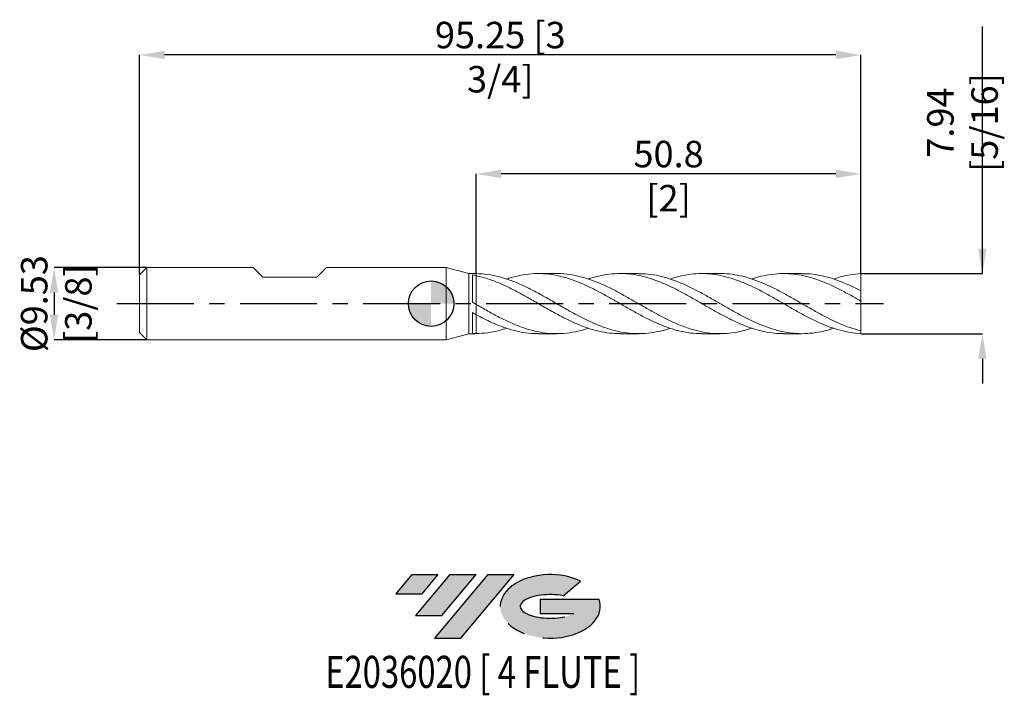
# Model space of a CAD drawing. Units: millimetres. Extents: x -54 to 76, y -52 to 38.
import ezdxf
from ezdxf.enums import TextEntityAlignment as Align

# ---------------------------------------------------------------- set-up
doc = ezdxf.new("R2010")
doc.units = ezdxf.units.MM
doc.header["$PDSIZE"] = -1
doc.linetypes.add('CENTERX2', pattern=[20.319999999999997, 12.7, -2.54, 2.54, -2.54])
for name, color, linetype in [('FORMAT', 2, 'Continuous'), ('중심선', 1, 'CENTERX2'), ('해칭선', 100, 'Continuous')]:
    doc.layers.add(name, color=color, linetype=linetype)
doc.layers.add('외형선', color=4, linetype='Continuous', lineweight=30)
doc.layers.add('치수문자_일반주서', color=7, linetype='Continuous', lineweight=15)
doc.styles.add('SLDTEXTSTYLE0', font='TXT', dxfattribs={"width": 0.75})
doc.dimstyles.new('SLDDIMSTYLE1', dxfattribs={"dimtxt": 3.5, "dimasz": 3.302, "dimexe": 0, "dimexo": 0.0625, "dimgap": 0.875, "dimtad": 1, "dimrnd": 1e-09, "dimzin": 12, "dimdsep": 46, "dimtxsty": 'SLDTEXTSTYLE0', "dimsah": 1, "dimcen": 0.09, "dimadec": 0, "dimazin": 3, "dimtfac": 1, "dimtofl": 0, "dimtmove": 0, "dimatfit": 3, "dimfxl": 1, "dimfrac": 2, "dimtolj": 1, "dimtzin": 12, "dimarcsym": 0})

# ---------------------------------------------------------------- blocks, each defined once
blk = doc.blocks.new('블럭10')
at = {"layer": '중심선'}
for p, q in [((2.268634060543552, 16.24717430164393), (0.1404042013395286, 13.71084872107135)), ((2.268634060543552, 16.24717430164393), (5.714909304380834, 16.24717430164393)), ((7.28139805157953, 16.24717430164393), (2.750260043222114, 10.84717430164391)), ((5.714909304380834, 16.24717430164393), (3.58671253028996, 13.71088815037384)), ((12.29416204261559, 16.24717430164393), (5.245725140726316, 7.84717430164391)), ((10.72767329541681, 16.24717430164393), (6.196535287059397, 10.84717430164391)), ((7.28139805157953, 16.24717430164393), (10.72767329541681, 16.24717430164393)), ((15.74043728645272, 16.24717430164393), (8.692000384563599, 7.84717430164391)), ((12.29416204261559, 16.24717430164393), (15.74043728645272, 16.24717430164393)), ((22.22332737316547, 13.45928029700563), (24.52862924686651, 15.39360700705356)), ((0.1404042013395286, 13.71084872107135), (3.58671253028996, 13.71088815037384)), ((19.22039502424796, 13.00717430171391), (19.22036997980202, 11.08717430171403)), ((19.22039502424796, 13.00717430171391), (26.96566020931264, 13.00717430171391)), ((2.750260043222114, 10.84717430164391), (6.196535287059397, 10.84717430164391)), ((19.22036997980202, 11.08717430171403), (23.66174974927406, 11.08717430171406)), ((5.245725140726316, 7.84717430164391), (8.692000384563599, 7.84717430164391))]:
    blk.add_line(p, q, dxfattribs=at)
for centre, major_axis, ratio, start_param, end_param in [((20.54032771741204, 12.0471743016438), (6.600054785286829, -1.261213355974178e-13), 0.636358354079598, 0.9219305317359503, 6.513795318482858), ((20.54032771746488, 12.04717430159265), (3.960054785062283, 1.540847449632565e-10), 0.3939339440162632, 1.131841032648279, 5.62031148352944)]:
    blk.add_ellipse(centre, major_axis=major_axis, ratio=ratio, start_param=start_param, end_param=end_param, dxfattribs=at)
at = {"layer": 'FORMAT', "color": 2, "style": 'SLDTEXTSTYLE0', "width": 0.75}
blk.add_attdef('AUTOATTR0', text='', height=4.233333333333333, dxfattribs=at).set_placement((4.408487351596664, -0.0412997538344756), align=Align.BOTTOM_LEFT)
blk = doc.blocks.new('_D')
at = {"layer": 'Defpoints', "color": 0}
for p in [(5.962315328507799, 17.13606809980073), (5.962315328507799, 3.968469916899158), (56.76231532850781, 3.969824928723901)]:
    blk.add_point(p, dxfattribs=at)
at = {"layer": '치수문자_일반주서', "color": 0, "lineweight": -2}
for p, q in [((5.962315328507799, 4.030969916899158), (5.962315328507799, 17.13606809980073)), ((53.46031532850781, 17.13606809980073), (9.264315328507799, 17.13606809980073)), ((56.76231532850781, 4.032324928723901), (56.76231532850781, 17.13606809980073))]:
    blk.add_line(p, q, dxfattribs=at)
at = {"layer": '치수문자_일반주서', "color": 0}
for points in [[(9.264315328507799, 17.68640143313407), (9.264315328507799, 16.5857347664674), (5.962315328507799, 17.13606809980073)], [(53.46031532850781, 16.5857347664674), (53.46031532850781, 17.68640143313407), (56.76231532850781, 17.13606809980073)]]:
    blk.add_solid(points, dxfattribs=at)
at = {"layer": '치수문자_일반주서', "color": 0, "insert": (31.36231532850779, 21.51106809980073), "char_height": 3.5, "attachment_point": 2, "style": 'SLDTEXTSTYLE0'}
blk.add_mtext('\\A1;50.8 [2]', dxfattribs=at)
blk = doc.blocks.new('_D_1')
at = {"layer": 'Defpoints', "color": 0}
for p in [(-38.48768467149219, 32.85727329760351), (56.76231532850781, 3.969824928723901), (-38.48768467149219, 3.811074928723895)]:
    blk.add_point(p, dxfattribs=at)
at = {"layer": '치수문자_일반주서', "color": 0, "lineweight": -2}
for p, q in [((-38.48768467149219, 3.873574928723895), (-38.48768467149219, 32.85727329760351)), ((53.46031532850781, 32.85727329760351), (-35.18568467149219, 32.85727329760351)), ((56.76231532850781, 4.032324928723901), (56.76231532850781, 32.85727329760351))]:
    blk.add_line(p, q, dxfattribs=at)
at = {"layer": '치수문자_일반주서', "color": 0}
for points in [[(-35.18568467149219, 33.40760663093685), (-35.18568467149219, 32.30693996427018), (-38.48768467149219, 32.85727329760351)], [(53.46031532850781, 32.30693996427018), (53.46031532850781, 33.40760663093685), (56.76231532850781, 32.85727329760351)]]:
    blk.add_solid(points, dxfattribs=at)
at = {"layer": '치수문자_일반주서', "color": 0, "insert": (9.137315328507809, 37.23227329760351), "char_height": 3.5, "attachment_point": 2, "style": 'SLDTEXTSTYLE0'}
blk.add_mtext('\\A1;95.25 [3 3/4]', dxfattribs=at)
blk = doc.blocks.new('_D_2')
at = {"layer": 'Defpoints', "color": 0}
for p in [(-37.5351846714922, 4.763574928723896), (-49.78845750931937, -4.761425071276156), (-37.5351846714922, -4.761425071276109)]:
    blk.add_point(p, dxfattribs=at)
at = {"layer": '치수문자_일반주서', "color": 0, "lineweight": -2}
for p, q in [((-37.5976846714922, 4.763574928723896), (-49.78845750931941, 4.76357492872385)), ((-49.78845750931939, 1.46157492872385), (-49.78845750931939, -1.459425071276156)), ((-37.5976846714922, -4.761425071276109), (-49.78845750931937, -4.761425071276156))]:
    blk.add_line(p, q, dxfattribs=at)
at = {"layer": '치수문자_일반주서', "color": 0}
for points in [[(-49.23812417598606, 1.461574928723852), (-50.33879084265273, 1.461574928723848), (-49.78845750931941, 4.76357492872385)], [(-50.33879084265272, -1.459425071276158), (-49.23812417598605, -1.459425071276154), (-49.78845750931937, -4.761425071276156)]]:
    blk.add_solid(points, dxfattribs=at)
at = {"layer": '치수문자_일반주서', "color": 0, "insert": (-54.16345750931939, 0.0010749287238796), "char_height": 3.5, "attachment_point": 2, "rotation": 90.00000000000021, "style": 'SLDTEXTSTYLE0'}
blk.add_mtext('\\A1;%%c9.53 [3/8]', dxfattribs=at)
blk = doc.blocks.new('SW_DOWELSYMBOL_0')
at = {"linetype": 'Continuous', "lineweight": 0}
h = blk.add_hatch(color=0, dxfattribs=at)
edge = h.paths.add_edge_path(flags=0)
edge.add_arc((0, 0), 3.000000000000001, 0, 90)
edge.add_line((0, 3.000000000000001), (0, 0))
edge.add_line((0, 0), (3.000000000000001, 0))
h = blk.add_hatch(color=0, dxfattribs=at)
edge = h.paths.add_edge_path(flags=0)
edge.add_arc((0, 0), 3.000000000000001, 180, 270.0000000000007)
edge.add_line((0, -3.000000000000001), (0, 0))
edge.add_line((0, 0), (-3.000000000000001, 0))
at = {"layer": '해칭선', "color": 0}
blk.add_circle((0, 0), 3.000000000000001, dxfattribs=at)
blk = doc.blocks.new('*D16')
at = {"layer": 'Defpoints', "color": 0}
for p in [(56.76231532850781, 3.969824928723901), (56.76231532850781, -3.967675071276099), (72.79784214749856, -3.9676750712761)]:
    blk.add_point(p, dxfattribs=at)
at = {"layer": '치수문자_일반주서', "color": 0, "lineweight": -2}
for p, q in [((72.79784214749856, 3.969824928723902), (72.79784214749856, 36.61011060077092)), ((72.79784214749856, 7.271824928723902), (72.79784214749856, 10.5738249287239)), ((56.82481532850781, 3.969824928723901), (72.79784214749856, 3.969824928723902)), ((56.82481532850781, -3.967675071276099), (72.79784214749856, -3.967675071276098)), ((72.79784214749856, -7.269675071276097), (72.79784214749856, -10.5716750712761))]:
    blk.add_line(p, q, dxfattribs=at)
at = {"layer": '치수문자_일반주서', "color": 0}
for points in [[(72.24750881416523, 7.271824928723902), (73.34817548083188, 7.271824928723902), (72.79784214749856, 3.969824928723902)], [(73.34817548083188, -7.269675071276097), (72.24750881416523, -7.269675071276097), (72.79784214749856, -3.967675071276098)]]:
    blk.add_solid(points, dxfattribs=at)
at = {"layer": '치수문자_일반주서', "color": 0, "insert": (70.17284214749856, 23.92261060077092), "char_height": 3.5, "attachment_point": 5, "rotation": 90, "style": 'SLDTEXTSTYLE0'}
blk.add_mtext('\\A1;7.94 [5/16]', dxfattribs=at)

msp = doc.modelspace()

# ---------------------------------------------------------------- hatches: boundary and pattern name
at = {"layer": '중심선'}
for points in [[(0.9119517007634395, -35.7989250712761), (-2.534323543073842, -35.7989250712761), (-4.662553402277865, -38.33525065184867), (-1.216245073327434, -38.33521122254619)], [(5.924715691799447, -35.79892507127608), (2.478440447962136, -35.79892507127613), (-2.05269756039528, -41.19892507127612), (1.393577683442002, -41.19892507127612)], [(10.93747968283532, -35.79892507127608), (7.491204438998226, -35.79892507127608), (0.4427675371089217, -44.19892507127612), (3.889042780946204, -44.19892507127612)]]:
    msp.add_hatch(color=256, dxfattribs=at).paths.add_polyline_path(points, flags=0)
h = msp.add_hatch(color=256, dxfattribs=at)
edge = h.paths.add_edge_path(flags=0)
edge.add_ellipse((15.73737011384748, -39.99892507132738), major_axis=(3.960054785062281, 1.540882976769353e-10), ratio=0.393933944016263, start_angle=39.998034231492284, end_angle=342.90460819391564, ccw=False)
edge.add_line((17.42036976954805, -38.58681907591441), (19.72567164324912, -36.65249236586649))
edge.add_ellipse((15.73737011379464, -39.99892507127625), major_axis=(6.600054785286831, -1.27897692436818e-13), ratio=0.6363583540795978, start_angle=39.99873849337406, end_angle=368.4976242363724)
edge.add_line((22.16270260569525, -39.03892507120613), (14.41743742063056, -39.03892507120613))
edge.add_line((14.41743742063056, -39.03892507120613), (14.41741237618463, -40.95892507120602))
edge.add_line((14.41741237618463, -40.95892507120602), (18.85879214565666, -40.95892507120599))

# ---------------------------------------------------------------- linework, layer by layer
at = {"color": 1, "linetype": 'Continuous', "lineweight": 15}
for p, q in [((16.5817514415434, 3.969824928723896), (14.16019442664721, 3.969824928723896)), ((27.37840042369643, 3.969824928723896), (24.95851687907212, 3.969824928723896)), ((38.17722877286586, 3.969824928723896), (35.75570165286675, 3.969824928723896)), ((48.97481907772986, 3.969824928723896), (46.55472398414079, 3.969824928723896)), ((56.76231532850781, 1.683662490477823), (56.76231532850781, 3.969824928723901)), ((56.76231532850781, 0.3411227835826822), (56.76231532850781, 1.683662490477823)), ((56.76231532850781, -3.59334792613485), (56.76231532850781, 0.3411227835826819)), ((56.76231532850781, -3.967675071276099), (56.76231532850781, -3.59334792613485)), ((14.16019442664721, -3.96767507127611), (16.58175144154344, -3.96767507127611)), ((24.9585168790722, -3.96767507127611), (27.37840042369645, -3.96767507127611)), ((35.75570165286672, -3.96767507127611), (38.17722877286575, -3.96767507127611)), ((46.55472398414071, -3.96767507127611), (48.97481907772985, -3.96767507127611))]:
    msp.add_line(p, q, dxfattribs=at)
for points, knots in [([(5.962315328507803, 3.96846991689916), (6.475739919466644, 3.941468839585571), (7.502621754732738, 3.887464967713841), (9.043031440812403, 3.558903316634561), (10.58361301867413, 3.066614238824118), (12.12442524708148, 2.41713194609493), (13.66550887913851, 1.647747793333678), (15.20680659758954, 0.7957602175453748), (16.7480157508459, -0.0959503599346036), (18.25426298464233, -0.9628244312304082), (19.72521481109212, -1.76411495295228), (21.16106193108602, -2.469756157833713), (22.59671995863663, -3.067891621180256), (24.03256105774991, -3.532513948503025), (25.46043235606162, -3.841818182687673), (26.88046086546536, -3.984712901900028), (28.29204748463282, -3.962101525840896), (29.70288514180636, -3.763375769928827), (30.79463242488691, -3.515344194595916), (31.41620206979378, -3.292499764547764), (31.56775778103344, -3.238164186276707)], [0, 0, 0, 0, 0.0601545699748037, 0.1203129657268768, 0.1804769987095597, 0.2406484721175075, 0.3008291782667009, 0.3610203298616245, 0.4212071252188405, 0.4813836673459331, 0.5374795246753211, 0.5935576196923463, 0.649629724790124, 0.7057076426976058, 0.7618031467044604, 0.8169324392659388, 0.8720685959746483, 0.9271662256755905, 0.9822411300801851, 1, 1, 1, 1]), ([(35.75570165286672, -3.950424396821591), (35.61846691480083, -3.955415974213277), (35.01084773803505, -3.977516633188146), (33.93327369165358, -3.848233045532715), (32.52299625435917, -3.563741412098774), (31.10449954567902, -3.114572895845003), (29.67722773357318, -2.532420299531664), (28.24089507404911, -1.835552757782809), (26.8038653434984, -1.058993148231629), (25.36658166566036, -0.2364318525767938), (23.93842969254079, 0.5917211692651045), (22.51956772315652, 1.389390212861946), (21.10959602689501, 2.12395697833682), (19.69949476045405, 2.769479265628272), (18.24571451217057, 3.314983484340832), (16.74801325299737, 3.723338353814647), (15.20680735666003, 3.956521682131795), (13.66550834113072, 3.99451517281276), (12.12442663978385, 3.822666575563557), (10.89281035981312, 3.562447944510546), (10.17489693770808, 3.308242358259632), (9.970568228160069, 3.235891712904312)], [0, 0, 0, 0, 0.0159644835485456, 0.070684190373152, 0.1253779537166253, 0.1800619160310173, 0.2357476991538671, 0.2914503355122364, 0.3471814339844713, 0.4029286508802982, 0.458644322481832, 0.5133408369876581, 0.5680252138004677, 0.6227136542252384, 0.6774223340787291, 0.7371787167804328, 0.7969452811230465, 0.8567161712876249, 0.9164766889377559, 0.9762280383106852, 1, 1, 1, 1]), ([(16.5817514415434, 3.960253614442997), (16.63720181503705, 3.963368957702696), (17.20632073317735, 3.995343508528733), (18.25426167766854, 3.871311193277213), (19.72521515084307, 3.591049281586515), (21.16106183964767, 3.142998383215001), (22.59671998472771, 2.563192158571961), (24.03256104482508, 1.870620770386861), (25.46043238144703, 1.101505166470527), (26.88046077837141, 0.290334199879226), (28.29204780822424, -0.5279756415822956), (29.70288393567517, -1.324308654793784), (31.12159649946677, -2.069349802939477), (32.54871442724795, -2.730281793038053), (33.98457585666588, -3.276382479166577), (35.42099730811974, -3.68003573544307), (36.8580950173243, -3.923243066432305), (38.28679733915821, -3.996235377310867), (39.70625501879557, -3.894980276495215), (41.06201369136897, -3.653489628014988), (41.94750346959548, -3.376633843773178), (42.36297625719168, -3.246732802259799)], [0, 0, 0, 0, 0.0064514822899994, 0.0662152550100631, 0.1219263336042801, 0.1776197717232966, 0.2333072610097638, 0.2890005232340858, 0.3447112509293172, 0.3994623947205911, 0.4542203555757992, 0.5089400536918337, 0.5636371823913164, 0.619324692337889, 0.6750187641629534, 0.7307310863014527, 0.7864732549478917, 0.8422246502634035, 0.8969489350290882, 0.9516483258406756, 1, 1, 1, 1]), ([(46.55472398414073, -3.957340319723083), (46.15221681060631, -3.949730818666062), (45.27936424056343, -3.933229317597046), (43.92807837068968, -3.705305236598575), (42.50070148314526, -3.32238604625458), (41.06504259268928, -2.788066610246939), (39.62924372091813, -2.133638171044069), (38.19295055725888, -1.385940061273342), (36.76448587584406, -0.5826854744981097), (35.34427428989364, 0.2401159549602901), (33.93326874629443, 1.048270572120672), (32.52299757836489, 1.812295200655233), (31.10449918282616, 2.504450320974437), (29.67722783491624, 3.093664660903055), (28.24089503442114, 3.551897962121434), (26.80386540063591, 3.85584213199429), (25.36658147675092, 3.991255163125814), (23.93843038518685, 3.956267488683876), (22.5195651926164, 3.742141365444912), (21.46530357368049, 3.495731687232407), (20.88106538062406, 3.283603171593457), (20.76678427894552, 3.242109341246921)], [0, 0, 0, 0, 0.0468169400099228, 0.1015243680016319, 0.1572047399607724, 0.212877763173574, 0.2685551558668989, 0.3242486141360024, 0.3799697528360817, 0.4347194040371833, 0.4894315687311272, 0.5441177935197818, 0.5987942186302513, 0.6544723264661391, 0.71016728521463, 0.7658907021539944, 0.821630235295315, 0.8773382274902958, 0.9320272030621048, 0.9867040426138607, 1, 1, 1, 1]), ([(27.37840042369643, 3.950754656866579), (27.68305088680281, 3.951523913679582), (28.45802228053203, 3.953480753063411), (29.70288207985333, 3.76743055385705), (31.12159700657966, 3.421437092698426), (32.5487142906871, 2.919934077309553), (33.98457589191135, 2.290280707591266), (35.42099730374896, 1.560439506282217), (36.85809499952368, 0.7629164581681919), (38.28679741417101, -0.0627359329248032), (39.70625474228484, -0.880664609858404), (41.11648533271138, -1.656550821762405), (42.52644288167649, -2.362829179682637), (43.94515143375286, -2.973623814524401), (45.37306754991322, -3.46077595155302), (46.81020335241223, -3.800335299058537), (48.24742064257224, -3.973941069418501), (49.68398325823046, -3.976749360614795), (51.11138712594275, -3.799602489010326), (52.27124871718244, -3.54708157592591), (52.9525694356286, -3.309671087013224), (53.16393216129496, -3.236020416073971)], [0, 0, 0, 0, 0.0354386100914824, 0.0901489161525851, 0.1448366566709366, 0.2005146084479572, 0.2561991209771926, 0.3119018806873907, 0.3676344817826923, 0.423376307963407, 0.4780911998869103, 0.5327812021290989, 0.5874624634874556, 0.6421511875705666, 0.6978555940461019, 0.7535906178861903, 0.8093304485305114, 0.8650383061718896, 0.9207255650918184, 0.975407087757336, 1, 1, 1, 1]), ([(56.76231532850781, -3.967675071276099), (56.28316571187911, -3.912717058088035), (55.32513634673665, -3.832013194996346), (53.88861856395113, -3.498044570388348), (52.4526962642511, -3.024245920151949), (51.01703401746462, -2.415580424948135), (49.58977962210228, -1.706911074934647), (48.17057930452742, -0.9295315705055387), (46.75914150199768, -0.11790264247772), (45.34751866962483, 0.6985866560772287), (43.92807863706501, 1.490847079253951), (42.50070141098101, 2.224033248711404), (41.06504261302804, 2.864884474323188), (39.62924371172623, 3.381160370041922), (38.19295057368998, 3.750555419064908), (36.76448581971095, 3.955200290422109), (35.34427449402556, 3.991510516880367), (33.93326798508672, 3.854867704779838), (32.67456030116919, 3.606041159465934), (31.8861456557295, 3.345520778423074), (31.56775778103343, 3.240314043724492)], [0, 0, 0, 0, 0.0570452161877842, 0.11405830319415, 0.1710511099687811, 0.2280355879193525, 0.2850237306258449, 0.3410110687762674, 0.3970342558822437, 0.4530696893226877, 0.5090656984165871, 0.5660575682418008, 0.6230419162279894, 0.680030736613633, 0.7370360009843149, 0.7940695977720296, 0.8501088246026042, 0.9061096819672256, 0.9620839884369177, 1, 1, 1, 1]), ([(38.17722877286585, 3.963293975147363), (38.21667863101219, 3.96543851767312), (38.72648478180903, 3.993152203390832), (39.70624478537715, 3.88800094106089), (41.11648799975753, 3.64084432698472), (42.52644216660784, 3.222925615748741), (43.94515163238945, 2.671308985245352), (45.37306748455578, 2.000355136682311), (46.81020341350576, 1.238799672627111), (48.2474204636131, 0.4233818514408539), (49.68398391246663, -0.410612282035976), (51.11138470738103, -1.221458056601329), (52.52988329170514, -1.975941364275525), (53.9400145666087, -2.640039560565244), (55.35077959218739, -3.204220099881081), (56.29169644623894, -3.46360916151196), (56.76231532850784, -3.59334792613485)], [0, 0, 0, 0, 0.0063669807515275, 0.0822797876000348, 0.1581580618833897, 0.2340242088463262, 0.3099007097798713, 0.3871863938181429, 0.4645145571522665, 0.54184938956657, 0.61913986183848, 0.6964017549300657, 0.7722682644370801, 0.8481418829906965, 0.9240450450189689, 1, 1, 1, 1]), ([(56.76231532850781, 0.3411227835826825), (56.2831657118931, 0.6151457120843397), (55.32513634677861, 1.163037233054398), (53.88861856378333, 1.930552231126833), (52.45269626488011, 2.615048483851384), (51.01703401511657, 3.185551290591823), (49.58977963080115, 3.614987737659618), (48.17057927268825, 3.888098656612864), (46.75914162098907, 3.995389990506607), (45.34751822555761, 3.938770754195302), (43.92808030548528, 3.701582930985659), (42.93334367263776, 3.461413779230712), (42.40886663705174, 3.265982398477496), (42.36297625719172, 3.248882659707587)], [0, 0, 0, 0, 0.0998127452804451, 0.1995692737207186, 0.2992903175798187, 0.3989967883888033, 0.4987096714681536, 0.5966714339995214, 0.694695921907501, 0.7927418373837242, 0.8907187715759333, 0.990438176042639, 1, 1, 1, 1]), ([(48.97481907772986, 3.94818612942844), (49.21126511934499, 3.952444419663644), (49.92637075277369, 3.96532316068704), (51.11137971121671, 3.801035973537576), (52.52988461976057, 3.476539993833553), (53.94001421230061, 2.99792516653911), (55.35077968084929, 2.40084694651493), (56.29169647579959, 1.92277832608582), (56.76231532850784, 1.683662490477823)], [0, 0, 0, 0, 0.0910814761712969, 0.2754661328486869, 0.4565207219742828, 0.6375922767612752, 0.818734336725057, 1, 1, 1, 1]), ([(56.76231532850781, 3.969824928723901), (56.28316639316832, 3.913488011966149), (55.3251383902206, 3.830027118365409), (54.12572436085482, 3.568438659710377), (53.40544036891116, 3.321101416046321), (53.16393216129496, 3.238170273521757)], [0, 0, 0, 0, 0.3994278132775397, 0.7986306595984443, 1, 1, 1, 1]), ([(24.9585168790722, -3.950084089001614), (24.61556919602675, -3.948545339255577), (23.80248635024695, -3.944897170498932), (22.5195722430684, -3.7430226139408), (21.10959481566804, -3.386217805699645), (19.69949508569987, -2.881290085873744), (18.24571441018789, -2.237924274834125), (16.74801330554931, -1.469506093235378), (15.20680725290875, -0.6054311347685765), (13.66550870357421, 0.2890469388808345), (12.12442529411135, 1.168912850240247), (10.58361300607937, 1.991246111909442), (9.043031444170529, 2.710437801959566), (7.502621753893319, 3.307329742155063), (6.475739919186882, 3.562058291876871), (5.962315328507843, 3.689418516739133)], [0, 0, 0, 0, 0.0541594448352277, 0.1284047617450821, 0.2026336028909373, 0.2768679600035882, 0.3511297902159964, 0.4322433970181619, 0.5133708244296088, 0.5945041237329953, 0.6756233433344256, 0.7567301178714397, 0.8378268632557635, 0.9189160100627854, 1, 1, 1, 1]), ([(5.962315328507803, -0.1026244941376228), (6.475739919503477, -0.3984916521220467), (7.502621754843204, -0.9902447849795903), (9.043031440370477, -1.826898958612626), (10.58361302033156, -2.572530903899418), (12.12442524089237, -3.189327199038042), (13.66550890224267, -3.646677818920863), (15.2068065113499, -3.92110166180008), (16.74801607264548, -4.000804279150866), (18.25426181830896, -3.87757903847009), (19.59377119602117, -3.622489924036508), (20.41964372341904, -3.353165236968357), (20.76678427894556, -3.239959483799136)], [0, 0, 0, 0, 0.1040455622679676, 0.2080977417413656, 0.3121596715766844, 0.4162344706458871, 0.5203252390047808, 0.6244340741917577, 0.7285353746693706, 0.8326189407821017, 0.9296444040043399, 1, 1, 1, 1]), ([(14.1601944266472, -3.945974306042479), (13.99527352919854, -3.952053733415495), (13.31663940998047, -3.977070010336502), (12.12442637751309, -3.817927685313353), (10.58361271594029, -3.47406440063054), (9.04303152152894, -2.940910892274649), (7.502621734555913, -2.269637770739314), (6.475739912741211, -1.732688925993613), (5.962315328507843, -1.464223040716798)], [0, 0, 0, 0, 0.0603475336826189, 0.2483244755591734, 0.4362725785839498, 0.6241974411305561, 0.8121046955525921, 1, 1, 1, 1]), ([(5.962315328507803, -3.966320059451373), (6.475740211798859, -3.937968220135367), (7.502622631747935, -3.881262738351533), (8.838703126673204, -3.613858513469626), (9.661373814509775, -3.337579271274617), (9.970568228160081, -3.233741855456527)], [0, 0, 0, 0, 0.3842812076476577, 0.7685868552391116, 1, 1, 1, 1])]:
    msp.add_open_spline(points, degree=3, knots=knots, dxfattribs=at)
at = {"layer": '외형선', "linetype": 'Continuous', "lineweight": 15}
for p, q in [((-37.5351846714922, 4.763574928723893), (-38.48768467149219, 3.811074928723895)), ((-37.5351846714922, 0.0010749287238931), (-37.5351846714922, 4.763574928723896)), ((-37.53518467149219, 4.763574928723891), (-23.4826346714923, 4.763574928723891)), ((-23.48263467149231, 4.763574928723896), (-37.5351846714922, 4.763574928723896)), ((-22.21263467149231, 3.493574928723898), (-23.48263467149229, 4.76357492872388)), ((-15.07523467149218, 3.493574928723898), (-13.80523467149209, 4.76357492872388)), ((1.999999999999996, 4.763574928723896), (-13.80523467149207, 4.763574928723896)), ((4.962315328507808, 3.969824928723893), (1.999999999999996, 4.7635749287239)), ((1.999999999999996, 0.0010749287238931), (1.999999999999996, 4.7635749287239)), ((5.782577808249494, 3.969824928723893), (4.962315328507808, 3.969824928723893)), ((4.962315328507808, 0.0010749287238931), (4.962315328507808, 3.969824928723893)), ((5.782577808249501, 3.967410110556192), (5.962315328507803, 3.968469916899154)), ((5.962315328507808, 3.68941851673919), (5.962315328507803, 3.968469916899154)), ((-38.48768467149219, 0.0010749287238931), (-38.48768467149219, 3.811074928723895)), ((-22.21263467149231, 3.493574928723898), (-15.07523467149218, 3.493574928723898)), ((5.462184461033985, 0.1858550679075454), (5.462184461033992, 3.786117483540013)), ((-38.48768467149219, -3.808925071276108), (-38.48768467149219, 0.0010749287238931)), ((-37.5351846714922, -4.761425071276109), (-37.5351846714922, 0.0010749287238931)), ((1.999999999999996, -4.761425071276113), (1.999999999999996, 0.0010749287238931)), ((4.962315328507808, -3.967675071276109), (4.962315328507808, 0.0010749287238931)), ((5.462184461033985, -3.96337116911415), (5.462184461033992, -1.19241969662268)), ((5.962315328507808, -1.464223040716838), (5.962315328507803, -0.1026244941376238)), ((-38.48768467149219, -3.808925071276108), (-37.5351846714922, -4.761425071276106)), ((-37.5351846714922, -4.761425071276109), (1.999999999999996, -4.761425071276109)), ((1.999999999999996, -4.761425071276113), (4.962315328507808, -3.967675071276107)), ((4.962315328507808, -3.967675071276107), (5.782577808249494, -3.967675071276107))]:
    msp.add_line(p, q, dxfattribs=at)
for points in [[(5.962315328507803, 3.689418516739134), (5.79520788487978, 3.72495967835352), (5.628278149422469, 3.757228986855212), (5.462184461033999, 3.78611877826523)], [(5.962315328507803, -0.1026244941376238), (5.79520788487978, -0.0063943556923588), (5.628278149422476, 0.0898930222089369), (5.462184461033999, 0.1858569334952175)], [(5.962315328507803, -1.464223040716785), (5.79520788487978, -1.374761362419999), (5.628278149422469, -1.284036869063157), (5.462184461033999, -1.192415590530196)], [(5.962315328507803, -3.966320059451368), (5.79520788487978, -3.968835314385249), (5.628278149422476, -3.967843940124073), (5.462184461033999, -3.963371082159936)]]:
    msp.add_open_spline(points, degree=3, dxfattribs=at)
for points, knots in [([(5.962315328507822, -0.1869350155726793), (5.962315328507822, -0.187906071036585), (5.962315328507829, -0.1931457150878286), (5.962315328507822, -0.1336213074320588), (5.962315328507815, -0.0108984181374354), (5.962315328507808, 0.1813791713454431), (5.962315328507815, 0.427836437805166), (5.962315328507803, 0.7256768759503743), (5.96231532850776, 1.064028657641696), (5.962315328507803, 1.434936333582728), (5.962315328507822, 1.826755151727005), (5.962315328507795, 2.228952927622175), (5.962315328507843, 2.630185508748076), (5.962315328507822, 3.017803443212098), (5.962315328507822, 3.378309375651962), (5.962315328507808, 3.587734247755983), (5.962315328507808, 3.68941851673919)], [0, 0, 0, 0, 0.0172715721616151, 0.0931943577849099, 0.1691171434082045, 0.2450399290315139, 0.3209627146548234, 0.3968855002781256, 0.4728082859014279, 0.5487310715247304, 0.624653857148033, 0.7005766427713285, 0.7764994283946242, 0.8524222140179332, 0.9283449996412417, 1, 1, 1, 1]), ([(5.962315328507829, 3.689418516739131), (5.962315328507829, 3.576425560794491), (5.962315328507815, 3.355269186942134), (5.962315328507803, 2.979416384981159), (5.962315328507781, 2.590029950400703), (5.962315328507795, 2.188161997554527), (5.962315328507836, 1.786468695637664), (5.962315328507808, 1.396328706631316), (5.962315328507815, 1.028138712614625), (5.962315328507822, 0.6936752962337847), (5.962315328507781, 0.4001237982144337), (5.962315328507803, 0.1605836458738464), (5.962315328507808, -0.0134596165626976), (5.962315328507803, -0.076236541697116), (5.962315328507808, -0.1026244941376267)], [0, 0, 0, 0, 0.0887567466356184, 0.1737198578155864, 0.2586829689955543, 0.343646080175522, 0.4286091913554896, 0.5135723025354576, 0.5985354137154256, 0.6834985248953924, 0.7684616360753592, 0.8534247472552909, 0.9383878584352224, 1, 1, 1, 1]), ([(5.962315328507803, -3.966320059451368), (5.962315328507788, -3.833399307562554), (5.962315328507753, -3.56343158066686), (5.962315328507858, -3.151820475147733), (5.96231532850776, -2.747347108890076), (5.962315328507843, -2.366182313869183), (5.962315328507836, -2.010695181896731), (5.962315328507803, -1.727324446018359), (5.962315328507815, -1.584046962281805), (5.962315328507822, -1.529888028663954)], [0, 0, 0, 0, 0.1523094393739125, 0.3093469796719745, 0.456817107495655, 0.6085638790165565, 0.7560340068402639, 0.9077807783611971, 1, 1, 1, 1]), ([(5.962315328507781, -1.529888028663954), (5.962315328507788, -1.593643976253718), (5.962315328507788, -1.745178560092363), (5.962315328507822, -2.041634870892234), (5.962315328507795, -2.396798539213331), (5.962315328507843, -2.783221863922411), (5.962315328507788, -3.178142054388909), (5.962315328507865, -3.5794715990752), (5.962315328507815, -3.836187966561432), (5.962315328507795, -3.966320059451371)], [0, 0, 0, 0, 0.107132381136581, 0.2546313152716967, 0.4064077284890145, 0.5539066626242328, 0.7056830758417006, 0.8508078090669345, 1, 1, 1, 1])]:
    msp.add_open_spline(points, degree=3, knots=knots, dxfattribs=at)
at = {"layer": '중심선', "ltscale": 0.8}
msp.add_line((-41.4876846714922, 0.0010749287238892), (59.76231532850781, 0.0010749287239016), dxfattribs=at)
at = {"layer": '해칭선'}
msp.add_circle((0, 0), 3.000000000000001, dxfattribs=at)

# ---------------------------------------------------------------- block references
at = {"color": 7, "linetype": 'Continuous'}
ref = msp.add_blockref('블럭10', (-4.802957603617397, -52.04609937292004), dxfattribs=at)
ref.add_attrib('AUTOATTR0', 'E2036020 [ 4 FLUTE ]', dxfattribs={"layer": 'FORMAT', "color": 2, "height": 4.233333333333333, "style": 'SLDTEXTSTYLE0', "width": 0.75}).set_placement((-13.98425289235868, -52.08739912675452), align=Align.BOTTOM_LEFT)
at = {"layer": '해칭선'}
msp.add_blockref('SW_DOWELSYMBOL_0', (0, 0), dxfattribs=at)

# ---------------------------------------------------------------- dimensions: what is measured, and where the dimension line sits
at = {"layer": '치수문자_일반주서'}
for base, p2, angle, picture, middle in [((-38.48768467149219, 32.85727329760351), (-38.48768467149219, 3.811074928723895), 4.3e-15, '_D_1', (9.137315328507809, 32.85727329760351)), ((72.79784214749856, -3.967675071276098), (56.76231532850781, -3.967675071276099), 90, '*D16', (72.79784214749856, 23.92261060077092)), ((5.962315328507799, 17.13606809980073), (5.962315328507799, 3.968469916899158), 4e-15, '_D', (31.36231532850779, 17.13606809980073))]:
    dim = msp.add_linear_dim(base=base, p1=(56.76231532850781, 3.969824928723901), p2=p2, angle=angle, dimstyle='SLDDIMSTYLE1', dxfattribs=at)
    dim.commit()
    dim.dimension.update_dxf_attribs({"geometry": picture, "text_midpoint": middle, "dimtype": 160})
dim = msp.add_linear_dim(base=(-49.78845750931937, -4.761425071276156), p1=(-37.5351846714922, 4.763574928723896), p2=(-37.5351846714922, -4.761425071276109), angle=90.0000000000002, text='%%c<>', dimstyle='SLDDIMSTYLE1', dxfattribs=at)
dim.commit()
dim.dimension.update_dxf_attribs({"geometry": '_D_2', "text_midpoint": (-49.78845750931939, 0.0010749287238959), "dimtype": 160})

doc.saveas('drawing.dxf')
